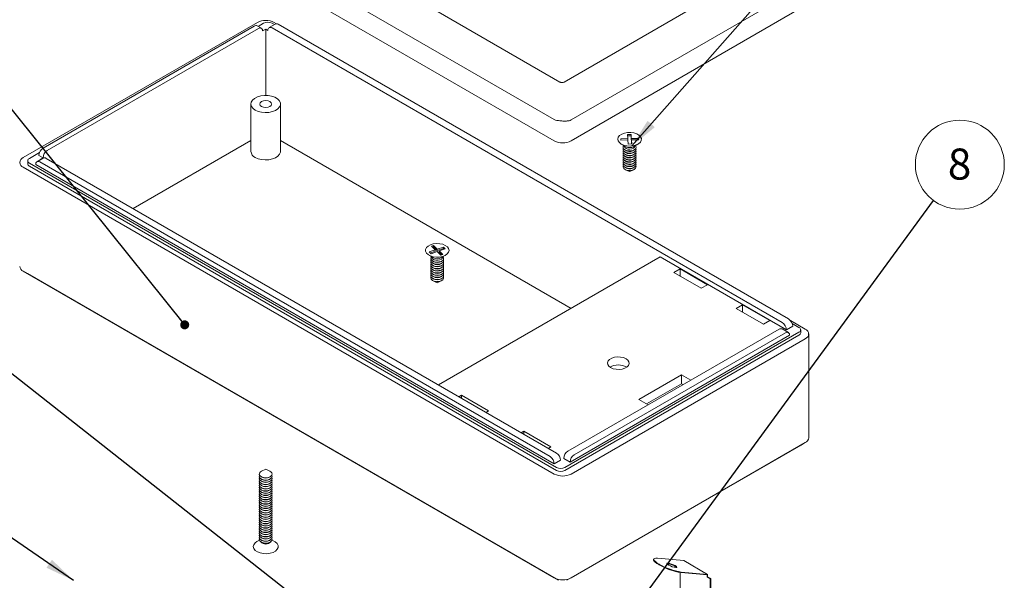
# Model space of a CAD drawing. Units: millimetres. Extents: x 0 to 841, y 0 to 594.
# Drawn here: x 575 to 686, y 181 to 244 of the extents above; entities that cross this region are included whole.
import ezdxf

# ---------------------------------------------------------------- set-up
doc = ezdxf.new("R2010")
doc.units = ezdxf.units.MM
doc.styles.add('SLDTEXTSTYLE0', font='TXT', dxfattribs={"width": 0.75})
doc.dimstyles.new('SLDDIMSTYLE7', dxfattribs={"dimtxt": 0, "dimasz": 1.016, "dimexe": 0, "dimexo": 0.0625, "dimgap": 0, "dimtad": 0, "dimtih": 1, "dimtoh": 1, "dimdec": 0, "dimrnd": 1e-09, "dimzin": 0, "dimdsep": 46, "dimtxsty": 'Standard', "dimblk1": 'DOT', "dimblk2": 'DOT', "dimsah": 1, "dimcen": 0.09, "dimadec": 0, "dimazin": 0, "dimtfac": 1.016, "dimtdec": 0, "dimtofl": 0, "dimtmove": 0, "dimatfit": 3, "dimldrblk": 'DOT', "dimfxl": 1, "dimfrac": 2, "dimtolj": 1, "dimtzin": 0, "dimarcsym": 0})
doc.dimstyles.new('SLDDIMSTYLE8', dxfattribs={"dimtxt": 0, "dimasz": 3.302, "dimexe": 0, "dimexo": 0.0625, "dimgap": 0, "dimtad": 0, "dimtih": 1, "dimtoh": 1, "dimdec": 0, "dimrnd": 1e-09, "dimzin": 0, "dimdsep": 46, "dimtxsty": 'Standard', "dimsah": 1, "dimcen": 0.09, "dimadec": 0, "dimazin": 0, "dimtfac": 3.302, "dimtdec": 0, "dimtofl": 0, "dimtmove": 0, "dimatfit": 3, "dimfxl": 1, "dimfrac": 2, "dimtolj": 1, "dimtzin": 0, "dimarcsym": 0})

# ---------------------------------------------------------------- blocks, each defined once
blk = doc.blocks.new('_DOT')
at = {"color": 0, "linetype": 'ByBlock', "lineweight": -2}
blk.add_line((-0.5, 0), (-1, 0), dxfattribs=at)
at = {"color": 0, "linetype": 'ByBlock', "const_width": 0.5}
blk.add_lwpolyline([(-0.25, 0, 1), (0.25, 0, 1)], format="xyb", close=True, dxfattribs=at)
blk = doc.blocks.new('SW_NOTE_40')
at = {"color": 0, "linetype": 'Continuous', "lineweight": 0}
blk.add_circle((2.96, 4.05), 5.01, dxfattribs=at)
at = {"color": 0, "linetype": 'Continuous', "lineweight": 0, "insert": (2.93, 5.86), "char_height": 3.5, "attachment_point": 2, "style": 'SLDTEXTSTYLE0'}
blk.add_mtext('8', dxfattribs=at)

msp = doc.modelspace()

# ---------------------------------------------------------------- linework, layer by layer
at = {"color": 7, "linetype": 'Continuous', "lineweight": 15}
for p, q in [((575.2009, 265.0115), (635.0693, 230.4502)), ((596.0134, 259.9913), (635.7057, 237.0774)), ((593.4914, 256.8539), (635.0693, 232.8515)), ((636.1771, 237.0774), (658.9459, 250.2216)), ((636.9549, 232.8044), (663.3536, 248.044)), ((636.9549, 230.4502), (663.3536, 245.6898)), ((601.5996, 243.7959), (575.2009, 228.5563)), ((601.246, 243.3743), (577.4401, 229.6314)), ((577.9115, 229.3593), (601.7174, 243.1021)), ((602.0507, 243.1351), (601.5793, 243.4073)), ((602.3067, 243.7143), (601.677, 243.3509)), ((603.6233, 243.6114), (602.9162, 243.2032)), ((603.5256, 243.555), (603.2495, 243.7143)), ((603.2495, 243.1702), (660.7608, 209.9696)), ((603.7509, 243.6425), (603.4852, 243.7959)), ((661.4679, 210.3778), (603.9566, 243.5784)), ((602.5424, 243.034), (602.1888, 242.8299)), ((602.7781, 242.8979), (602.5424, 243.034)), ((602.5424, 235.5589), (602.5424, 243.034)), ((600.8757, 234.5968), (600.8757, 229.262)), ((604.209, 229.262), (604.209, 234.5968)), ((643.7139, 231.1701), (643.3143, 231.1601)), ((643.3143, 231.1601), (643.349, 230.6987)), ((643.7139, 231.0068), (643.3266, 230.9971)), ((643.7486, 230.7087), (643.7139, 231.1701)), ((643.7139, 231.0068), (643.7139, 231.1701)), ((643.7486, 230.5454), (643.7139, 231.0068)), ((600.8757, 230.477), (587.6006, 222.8134)), ((636.9533, 211.5741), (604.209, 230.477)), ((643.349, 230.6987), (642.5497, 230.6787)), ((642.5497, 230.6787), (642.5613, 230.5249)), ((642.5613, 230.5249), (643.3605, 230.5449)), ((642.6116, 230.0826), (643.1302, 229.7831)), ((642.9546, 229.8845), (642.9546, 229.8511)), ((643.349, 230.5446), (643.349, 230.6987)), ((643.3605, 230.5449), (643.3952, 230.0835)), ((643.3952, 230.0835), (643.7948, 230.0935)), ((644.5479, 230.7287), (643.7486, 230.7087)), ((643.7486, 230.5454), (643.7486, 230.7087)), ((643.7602, 230.5457), (643.7486, 230.5454)), ((643.7602, 230.5549), (644.5594, 230.5749)), ((643.7948, 230.0935), (643.7602, 230.5549)), ((643.7602, 230.3916), (643.7602, 230.5549)), ((643.7826, 230.0932), (643.7602, 230.3916)), ((643.9789, 229.7831), (644.4975, 230.0826)), ((644.1546, 229.8511), (644.1546, 229.8845)), ((644.5594, 230.5749), (644.5479, 230.7287)), ((644.5479, 230.5746), (644.5479, 230.7287)), ((577.0318, 229.1235), (575.908, 228.4747)), ((576.9687, 228.8149), (577.4401, 228.5428)), ((642.9841, 229.4625), (643.0879, 229.3884)), ((642.9841, 229.2176), (643.0879, 229.1435)), ((642.9841, 228.9726), (643.0879, 228.8985)), ((642.9841, 228.7277), (643.0879, 228.6535)), ((644.0213, 229.3884), (644.125, 229.4625)), ((644.0213, 229.1435), (644.125, 229.2176)), ((644.0213, 228.8985), (644.125, 228.9726)), ((644.0213, 228.6535), (644.125, 228.7277)), ((575.7128, 228.2026), (575.7128, 227.876)), ((575.908, 227.9304), (635.305, 193.6413)), ((575.908, 227.6038), (635.305, 193.3147)), ((576.6151, 227.7944), (635.0693, 194.0495)), ((577.4603, 228.5078), (576.7532, 228.0996)), ((577.4401, 228.5428), (577.0865, 228.3387)), ((577.0865, 228.3387), (577.1269, 228.3153)), ((577.0865, 228.0666), (634.5979, 194.866)), ((635.305, 195.2742), (577.7936, 228.4748)), ((642.9841, 228.4827), (643.0879, 228.4086)), ((642.9841, 228.2377), (643.0879, 228.1636)), ((642.9841, 227.9928), (643.0879, 227.9187)), ((642.9841, 227.7478), (643.0879, 227.6737)), ((642.9841, 227.5028), (643.0879, 227.4287)), ((644.0213, 228.4086), (644.125, 228.4827)), ((644.0213, 228.1636), (644.125, 228.2377)), ((644.0213, 227.9187), (644.125, 227.9928)), ((644.0213, 227.6737), (644.125, 227.7478)), ((644.0213, 227.4287), (644.125, 227.5028)), ((575.2009, 227.4678), (635.0693, 192.9065)), ((643.0936, 227.1947), (643.5546, 226.9796)), ((643.5546, 226.9796), (644.0156, 227.1947)), ((621.4687, 218.6429), (621.2402, 218.5635)), ((621.8811, 218.2471), (621.4687, 218.6429)), ((621.4687, 218.4796), (621.4687, 218.6429)), ((620.927, 217.5643), (621.4456, 217.2648)), ((621.6526, 218.1678), (620.9671, 217.9297)), ((620.9671, 217.9297), (621.1733, 217.7319)), ((621.6526, 218.0045), (621.092, 217.8098)), ((621.1733, 217.7319), (621.8588, 217.9699)), ((621.2402, 218.5635), (621.6526, 218.1678)), ((621.4687, 218.4796), (621.3652, 218.4436)), ((621.8811, 218.0838), (621.4687, 218.4796)), ((621.6526, 218.0045), (621.6526, 218.1678)), ((621.8588, 217.9699), (622.2712, 217.5742)), ((622.5667, 218.4852), (621.8811, 218.2471)), ((622.5667, 218.3219), (621.8811, 218.0838)), ((621.8811, 218.0838), (621.8811, 218.2471)), ((622.0873, 218.0493), (622.7728, 218.2873)), ((622.4997, 217.6535), (622.0873, 218.0493)), ((622.0873, 217.886), (622.0873, 218.0493)), ((622.3747, 217.6101), (622.0873, 217.886)), ((622.2712, 217.5742), (622.4997, 217.6535)), ((622.2943, 217.2648), (622.8129, 217.5643)), ((622.7728, 218.2873), (622.5667, 218.4852)), ((622.5667, 218.3219), (622.5667, 218.4852)), ((622.6479, 218.2439), (622.5667, 218.3219)), ((621.27, 217.3663), (621.27, 217.3328)), ((621.2995, 216.9443), (621.4032, 216.8702)), ((621.2995, 216.6993), (621.4032, 216.6252)), ((621.2995, 216.4544), (621.4032, 216.3802)), ((622.0115, 202.9484), (646.9958, 217.3716)), ((622.3367, 216.8702), (622.4404, 216.9443)), ((622.3367, 216.6252), (622.4404, 216.6993)), ((622.3367, 216.3802), (622.4404, 216.4544)), ((622.47, 217.3328), (622.47, 217.3663)), ((646.9958, 217.3716), (661.2322, 209.1531)), ((575.2009, 215.764), (635.0693, 181.2027)), ((575.6723, 215.4918), (575.2009, 215.764)), ((635.5407, 180.9305), (575.6723, 215.4918)), ((621.2995, 216.2094), (621.4032, 216.1353)), ((621.2995, 215.9644), (621.4032, 215.8903)), ((621.2995, 215.7195), (621.4032, 215.6454)), ((621.2995, 215.4745), (621.4032, 215.4004)), ((622.3367, 216.1353), (622.4404, 216.2094)), ((622.3367, 215.8903), (622.4404, 215.9644)), ((622.3367, 215.6454), (622.4404, 215.7195)), ((622.3367, 215.4004), (622.4404, 215.4745)), ((649.2586, 216.0109), (648.5515, 215.6027)), ((648.5515, 215.6027), (651.6156, 213.8338)), ((652.3227, 214.242), (649.2586, 216.0109)), ((649.2586, 215.1945), (649.2586, 216.0109)), ((621.2995, 215.2295), (621.4032, 215.1554)), ((621.2995, 214.9846), (621.4032, 214.9105)), ((621.409, 214.6764), (621.87, 214.4613)), ((621.87, 214.4613), (622.331, 214.6764)), ((622.3367, 215.1554), (622.4404, 215.2295)), ((622.3367, 214.9105), (622.4404, 214.9846)), ((651.6156, 213.8338), (652.3227, 214.242)), ((656.2825, 211.9561), (655.5754, 211.5479)), ((655.5754, 211.5479), (658.6395, 209.779)), ((659.3466, 210.1872), (656.2825, 211.9561)), ((656.2825, 211.1397), (656.2825, 211.9561)), ((658.6395, 209.779), (659.3466, 210.1872)), ((663.3536, 209.2347), (661.6737, 210.2044)), ((662.6465, 209.4252), (661.8762, 209.8698)), ((636.2478, 193.6413), (662.6465, 208.8809)), ((660.4073, 209.2212), (636.6014, 195.4783)), ((637.3085, 195.0701), (661.1144, 208.813)), ((661.4477, 208.846), (660.7406, 209.2542)), ((661.2322, 209.1531), (661.9393, 209.5613)), ((662.8417, 208.8264), (662.8417, 209.1531)), ((663.7441, 196.9866), (663.7441, 208.6904)), ((636.2478, 193.3147), (662.6465, 208.5543)), ((636.8371, 194.2536), (661.5858, 208.5408)), ((636.9549, 192.9065), (663.3536, 208.1461)), ((649.4, 204.0641), (644.5917, 201.2883)), ((650.437, 203.4655), (649.4, 204.0641)), ((649.4, 203.0843), (649.4, 204.0641)), ((645.4403, 200.7984), (649.4, 203.0843)), ((649.4, 203.0843), (649.5883, 202.9755)), ((624.3213, 201.6149), (624.6041, 201.7782)), ((624.6041, 201.7782), (627.6682, 200.0093)), ((624.6041, 201.4517), (624.6041, 201.7782)), ((644.5917, 201.2883), (645.6287, 200.6897)), ((627.6682, 200.0093), (627.3855, 199.8461)), ((631.3453, 197.5601), (631.628, 197.7233)), ((631.628, 197.7233), (634.6922, 195.9545)), ((631.628, 197.3969), (631.628, 197.7233)), ((636.9549, 181.2027), (663.3536, 196.4424)), ((663.3536, 196.4424), (662.8822, 196.1701)), ((634.6922, 195.9545), (634.4094, 195.7912)), ((662.8822, 196.1701), (636.4835, 180.9305)), ((635.0693, 194.0495), (635.7764, 194.4577)), ((636.1299, 194.6618), (636.8371, 194.2536)), ((602.5424, 193.4431), (602.0814, 193.228)), ((603.0034, 193.228), (602.5424, 193.4431)), ((602.0237, 192.5994), (602.118, 192.545)), ((602.0237, 192.354), (602.118, 192.2996)), ((602.0237, 192.1086), (602.118, 192.0542)), ((602.9667, 192.545), (603.061, 192.5994)), ((602.9667, 192.2996), (603.061, 192.354)), ((602.9667, 192.0542), (603.061, 192.1086)), ((602.0237, 191.8632), (602.118, 191.8088)), ((602.0237, 191.6178), (602.118, 191.5634)), ((602.0237, 191.3724), (602.118, 191.318)), ((602.0237, 191.127), (602.118, 191.0726)), ((602.0237, 190.8816), (602.118, 190.8272)), ((602.9667, 191.8088), (603.061, 191.8632)), ((602.9667, 191.5634), (603.061, 191.6178)), ((602.9667, 191.318), (603.061, 191.3724)), ((602.9667, 191.0726), (603.061, 191.127)), ((602.9667, 190.8272), (603.061, 190.8816)), ((602.0237, 190.6362), (602.118, 190.5818)), ((602.0237, 190.3908), (602.118, 190.3364)), ((602.0237, 190.1454), (602.118, 190.091)), ((602.0237, 189.9), (602.118, 189.8456)), ((602.9667, 190.5818), (603.061, 190.6362)), ((602.9667, 190.3364), (603.061, 190.3908)), ((602.9667, 190.091), (603.061, 190.1454)), ((602.9667, 189.8456), (603.061, 189.9)), ((602.0237, 189.6546), (602.118, 189.6002)), ((602.0237, 189.4092), (602.118, 189.3548)), ((602.0237, 189.1638), (602.118, 189.1094)), ((602.0237, 188.9184), (602.118, 188.8639)), ((602.0237, 188.673), (602.118, 188.6185)), ((602.9667, 189.6002), (603.061, 189.6546)), ((602.9667, 189.3548), (603.061, 189.4092)), ((602.9667, 189.1094), (603.061, 189.1638)), ((602.9667, 188.8639), (603.061, 188.9184)), ((602.9667, 188.6185), (603.061, 188.673)), ((602.0237, 188.4276), (602.118, 188.3731)), ((602.0237, 188.1822), (602.118, 188.1277)), ((602.0237, 187.9368), (602.118, 187.8823)), ((602.0237, 187.6914), (602.118, 187.6369)), ((602.9667, 188.3731), (603.061, 188.4276)), ((602.9667, 188.1277), (603.061, 188.1822)), ((602.9667, 187.8823), (603.061, 187.9368)), ((602.9667, 187.6369), (603.061, 187.6914)), ((602.0237, 187.446), (602.118, 187.3915)), ((602.0237, 187.2006), (602.118, 187.1461)), ((602.0237, 186.9552), (602.118, 186.9007)), ((602.0237, 186.7098), (602.118, 186.6553)), ((602.0237, 186.4644), (602.118, 186.4099)), ((602.9667, 187.3915), (603.061, 187.446)), ((602.9667, 187.1461), (603.061, 187.2006)), ((602.9667, 186.9007), (603.061, 186.9552)), ((602.9667, 186.6553), (603.061, 186.7098)), ((602.9667, 186.4099), (603.061, 186.4644)), ((601.8212, 185.46), (601.5523, 185.3047)), ((602.0237, 186.219), (602.118, 186.1645)), ((602.0237, 185.9736), (602.118, 185.9191)), ((602.0237, 185.7282), (602.118, 185.6737)), ((602.0237, 185.4828), (602.118, 185.4283)), ((602.9667, 186.1645), (603.061, 186.219)), ((602.9667, 185.9191), (603.061, 185.9736)), ((602.9667, 185.6737), (603.061, 185.7282)), ((602.9667, 185.4283), (603.061, 185.4828)), ((603.5325, 185.3047), (603.2636, 185.46)), ((602.0237, 185.2374), (602.118, 185.1829)), ((602.9667, 185.1829), (603.061, 185.2374)), ((646.276, 183.3275), (646.2524, 183.2668)), ((646.6963, 183.4143), (649.6593, 183.1494)), ((649.6593, 183.1494), (652.3463, 181.5982)), ((646.8496, 182.6938), (646.8967, 182.6666)), ((646.8731, 182.7545), (646.9203, 182.7273)), ((649.2586, 177.6883), (649.2586, 181.8137)), ((652.2991, 181.5395), (649.3597, 181.8024)), ((652.3463, 181.5982), (649.3833, 181.8631)), ((652.2991, 181.2988), (652.2991, 181.5395)), ((652.2991, 181.2988), (652.3463, 181.326)), ((652.6527, 181.0947), (652.2991, 181.2988)), ((652.3463, 181.326), (652.3463, 181.5982)), ((652.6998, 181.1219), (652.3463, 181.326)), ((652.6527, 181.0947), (652.6998, 181.1219)), ((652.6527, 173.7144), (652.6527, 181.0947)), ((652.6998, 173.7416), (652.6998, 181.1219))]:
    msp.add_line(p, q, dxfattribs=at)
at = {"color": 7, "linetype": 'Continuous', "lineweight": 15, "flags": 128}
for points in [[(601.3639, 233.9164), (601.694, 233.7686), (602.0774, 233.6728), (602.49, 233.6351), (602.9059, 233.6578), (603.299, 233.7395), (603.6446, 233.875), (603.9208, 234.056), (604.1105, 234.2708), (604.2016, 234.5062), (604.1885, 234.7473), (604.072, 234.9789), (603.8593, 235.1865), (603.5639, 235.357), (603.2043, 235.4798), (602.8031, 235.5471), (602.3855, 235.5546), (601.9778, 235.502), (601.6056, 235.3925), (601.2922, 235.233), (601.0574, 235.0336), (600.9158, 234.8067), (600.8765, 234.5665), (600.9419, 234.3283), (601.1078, 234.107), (601.3639, 233.9164)], [(602.071, 234.3246), (602.2873, 234.2412), (602.5424, 234.2119), (602.7975, 234.2412), (603.0138, 234.3246), (603.1583, 234.4495), (603.209, 234.5968), (603.1583, 234.744), (603.0138, 234.8689), (602.7975, 234.9523), (602.5424, 234.9816), (602.2873, 234.9523), (602.071, 234.8689), (601.9265, 234.744), (601.8757, 234.5968), (601.9265, 234.4495), (602.071, 234.3246)], [(643.6123, 229.8578), (643.2508, 229.8773), (642.9118, 229.9524), (642.6205, 230.0775), (642.3984, 230.2434), (642.2621, 230.4377), (642.2217, 230.646), (642.2801, 230.8529), (642.433, 231.043), (642.6691, 231.2023), (642.9709, 231.3188), (643.316, 231.3841), (643.6787, 231.3932), (644.0323, 231.3454), (644.3504, 231.2443), (644.6095, 231.0975), (644.7904, 230.9157), (644.8796, 230.7125), (644.8705, 230.503), (644.7639, 230.3026), (644.5675, 230.1263), (644.2961, 229.9871), (643.9696, 229.8953), (643.6123, 229.8578)], [(643.5863, 229.3056), (643.3195, 229.3276), (643.0845, 229.4037), (642.9129, 229.5236), (642.828, 229.6713), (642.8412, 229.8267), (642.898, 229.9172)], [(643.5806, 229.505), (643.3492, 229.5256), (643.1491, 229.5958), (643.0107, 229.7048), (642.9551, 229.8361), (642.9546, 229.8511)], [(644.1546, 229.8511), (644.1183, 229.7325), (643.9968, 229.617), (643.808, 229.5371), (643.5806, 229.505)], [(643.9789, 229.7831), (643.808, 229.714), (643.5806, 229.6819)], [(644.2111, 229.9172), (644.2506, 229.862), (644.287, 229.7078), (644.2246, 229.5565), (644.0716, 229.4284), (643.8489, 229.3408), (643.5863, 229.3056)], [(601.3639, 228.5817), (601.694, 228.4339), (602.0774, 228.3381), (602.49, 228.3004), (602.9059, 228.3231), (603.299, 228.4048), (603.6446, 228.5403), (603.9208, 228.7212), (604.1105, 228.9361), (604.2016, 229.1715), (604.209, 229.262)], [(643.5863, 229.0607), (643.3195, 229.0826), (643.0845, 229.1587), (642.9129, 229.2787), (642.828, 229.4263), (642.8412, 229.5817), (642.8526, 229.6061)], [(643.5863, 228.8157), (643.3195, 228.8376), (643.0845, 228.9137), (642.9129, 229.0337), (642.828, 229.1814), (642.8412, 229.3368), (642.8526, 229.3611)], [(643.5863, 228.5708), (643.3195, 228.5927), (643.0845, 228.6688), (642.9129, 228.7888), (642.828, 228.9364), (642.8412, 229.0918), (642.8526, 229.1162)], [(643.5863, 228.3258), (643.3195, 228.3477), (643.0845, 228.4238), (642.9129, 228.5438), (642.828, 228.6914), (642.8412, 228.8468), (642.8526, 228.8712)], [(643.5863, 228.0808), (643.3195, 228.1028), (643.0845, 228.1789), (642.9129, 228.2988), (642.828, 228.4465), (642.8412, 228.6019), (642.8526, 228.6263)], [(644.2565, 229.6061), (644.287, 229.4629), (644.2246, 229.3115), (644.0716, 229.1834), (643.8489, 229.0959), (643.5863, 229.0607)], [(644.2565, 229.3611), (644.287, 229.2179), (644.2246, 229.0666), (644.0716, 228.9385), (643.8489, 228.8509), (643.5863, 228.8157)], [(644.2565, 229.1162), (644.287, 228.9729), (644.2246, 228.8216), (644.0716, 228.6935), (643.8489, 228.6059), (643.5863, 228.5708)], [(644.2565, 228.8712), (644.287, 228.728), (644.2246, 228.5766), (644.0716, 228.4485), (643.8489, 228.361), (643.5863, 228.3258)], [(644.2565, 228.6263), (644.287, 228.483), (644.2246, 228.3317), (644.0716, 228.2036), (643.8489, 228.116), (643.5863, 228.0808)], [(643.5863, 227.8359), (643.3195, 227.8578), (643.0845, 227.9339), (642.9129, 228.0539), (642.828, 228.2015), (642.8412, 228.3569), (642.8526, 228.3813)], [(643.5863, 227.5909), (643.3195, 227.6128), (643.0845, 227.6889), (642.9129, 227.8089), (642.828, 227.9566), (642.8412, 228.112), (642.8526, 228.1363)], [(643.5863, 227.3459), (643.3195, 227.3679), (643.0845, 227.444), (642.9129, 227.5639), (642.828, 227.7116), (642.8412, 227.867), (642.8526, 227.8914)], [(643.5863, 227.101), (643.3195, 227.1229), (643.0845, 227.199), (642.9129, 227.319), (642.828, 227.4666), (642.8412, 227.622), (642.8526, 227.6464)], [(644.2565, 228.3813), (644.287, 228.2381), (644.2246, 228.0867), (644.0716, 227.9586), (643.8489, 227.8711), (643.5863, 227.8359)], [(644.2565, 228.1363), (644.287, 227.9931), (644.2246, 227.8417), (644.0716, 227.7136), (643.8489, 227.6261), (643.5863, 227.5909)], [(644.2565, 227.8914), (644.287, 227.7481), (644.2246, 227.5968), (644.0716, 227.4687), (643.8489, 227.3811), (643.5863, 227.3459)], [(644.2565, 227.6464), (644.287, 227.5032), (644.2246, 227.3518), (644.0716, 227.2237), (643.8489, 227.1362), (643.5863, 227.101)], [(623.0125, 218.5053), (623.1556, 218.3126), (623.2033, 218.1048), (623.1521, 217.8973), (623.0058, 217.7054), (622.7753, 217.5435), (622.4777, 217.4234), (622.135, 217.3542), (621.7726, 217.3409), (621.4174, 217.3845), (621.0958, 217.4818), (620.8316, 217.6256), (620.6445, 217.8053), (620.5482, 218.0074), (620.5499, 218.217), (620.6496, 218.4186), (620.8397, 218.5971), (621.1063, 218.7395), (621.4295, 218.835), (621.7854, 218.8767), (622.1475, 218.8614), (622.4891, 218.7902), (622.7847, 218.6685), (623.0125, 218.5053)], [(622.5265, 217.3989), (622.5925, 217.2828), (622.589, 217.1272), (622.4884, 216.9829), (622.3043, 216.8692), (622.0616, 216.8017), (621.7929, 216.7893), (621.5347, 216.8338), (621.3217, 216.9292), (621.1828, 217.0625), (621.1367, 217.2158), (621.1896, 217.3683), (621.2134, 217.3989)], [(622.5719, 217.0878), (622.5925, 217.0378), (622.589, 216.8822), (622.4884, 216.7379), (622.3043, 216.6243), (622.0616, 216.5567), (621.7929, 216.5444), (621.5347, 216.5889), (621.3217, 216.6842), (621.1828, 216.8175), (621.1367, 216.9708), (621.168, 217.0878)], [(622.5719, 216.8429), (622.5925, 216.7928), (622.589, 216.6373), (622.4884, 216.4929), (622.3043, 216.3793), (622.0616, 216.3118), (621.7929, 216.2994), (621.5347, 216.3439), (621.3217, 216.4392), (621.1828, 216.5726), (621.1367, 216.7258), (621.168, 216.8429)], [(622.5719, 216.5979), (622.5925, 216.5479), (622.589, 216.3923), (622.4884, 216.248), (622.3043, 216.1344), (622.0616, 216.0668), (621.7929, 216.0544), (621.5347, 216.0989), (621.3217, 216.1943), (621.1828, 216.3276), (621.1367, 216.4809), (621.168, 216.5979)], [(622.47, 217.3328), (622.4522, 217.2492), (622.3525, 217.1269), (622.1792, 217.036), (621.9589, 216.9903), (621.7251, 216.9967), (621.5133, 217.0543), (621.3558, 217.1543), (621.2766, 217.2814), (621.27, 217.3328)], [(622.5719, 216.353), (622.5925, 216.3029), (622.589, 216.1474), (622.4884, 216.003), (622.3043, 215.8894), (622.0616, 215.8218), (621.7929, 215.8095), (621.5347, 215.854), (621.3217, 215.9493), (621.1828, 216.0826), (621.1367, 216.2359), (621.168, 216.353)], [(622.5719, 216.108), (622.5925, 216.058), (622.589, 215.9024), (622.4884, 215.758), (622.3043, 215.6444), (622.0616, 215.5769), (621.7929, 215.5645), (621.5347, 215.609), (621.3217, 215.7044), (621.1828, 215.8377), (621.1367, 215.991), (621.168, 216.108)], [(622.5719, 215.863), (622.5925, 215.813), (622.589, 215.6574), (622.4884, 215.5131), (622.3043, 215.3995), (622.0616, 215.3319), (621.7929, 215.3196), (621.5347, 215.364), (621.3217, 215.4594), (621.1828, 215.5927), (621.1367, 215.746), (621.168, 215.863)], [(622.5719, 215.6181), (622.5925, 215.568), (622.589, 215.4125), (622.4884, 215.2681), (622.3043, 215.1545), (622.0616, 215.087), (621.7929, 215.0746), (621.5347, 215.1191), (621.3217, 215.2144), (621.1828, 215.3477), (621.1367, 215.501), (621.168, 215.6181)], [(622.5719, 215.3731), (622.5925, 215.3231), (622.589, 215.1675), (622.4884, 215.0232), (622.3043, 214.9095), (622.0616, 214.842), (621.7929, 214.8296), (621.5347, 214.8741), (621.3217, 214.9695), (621.1828, 215.1028), (621.1367, 215.2561), (621.168, 215.3731)], [(622.5719, 215.1281), (622.5925, 215.0781), (622.589, 214.9225), (622.4884, 214.7782), (622.3043, 214.6646), (622.0616, 214.597), (621.7929, 214.5847), (621.5347, 214.6292), (621.3217, 214.7245), (621.1828, 214.8578), (621.1367, 215.0111), (621.168, 215.1281)], [(643.1503, 205.899), (643.3599, 205.7374), (643.4821, 205.5483), (643.507, 205.347), (643.4327, 205.1498), (643.2651, 204.9726), (643.0179, 204.8299), (642.711, 204.7332), (642.3694, 204.6903), (642.0207, 204.7047), (641.6931, 204.7752), (641.4132, 204.8962), (641.2037, 205.0577), (641.0815, 205.2469), (641.0566, 205.4482), (641.1309, 205.6454), (641.2984, 205.8225), (641.5457, 205.9653), (641.8525, 206.062), (642.1941, 206.1049), (642.5429, 206.0905), (642.8705, 206.02), (643.1503, 205.899)], [(603.0034, 193.228), (603.1123, 193.1651), (603.2405, 193.0283), (603.2744, 192.8739), (603.2095, 192.723), (603.0544, 192.5957), (602.8302, 192.5094), (602.5671, 192.4756), (602.3007, 192.4991), (602.0669, 192.5764), (601.8973, 192.6974), (601.8149, 192.8455), (601.8307, 193.0008), (601.9426, 193.1423), (602.0814, 193.228)], [(603.2442, 192.776), (603.2744, 192.6285), (603.2095, 192.4775), (603.0544, 192.3503), (602.8302, 192.264), (602.5671, 192.2302), (602.3007, 192.2536), (602.0669, 192.331), (601.8973, 192.452), (601.8149, 192.6001), (601.8307, 192.7554), (601.8405, 192.776)], [(603.2442, 192.5306), (603.2744, 192.3831), (603.2095, 192.2321), (603.0544, 192.1049), (602.8302, 192.0186), (602.5671, 191.9848), (602.3007, 192.0082), (602.0669, 192.0856), (601.8973, 192.2066), (601.8149, 192.3547), (601.8307, 192.51), (601.8405, 192.5306)], [(603.2442, 192.2852), (603.2744, 192.1377), (603.2095, 191.9867), (603.0544, 191.8595), (602.8302, 191.7732), (602.5671, 191.7394), (602.3007, 191.7628), (602.0669, 191.8402), (601.8973, 191.9611), (601.8149, 192.1093), (601.8307, 192.2646), (601.8405, 192.2852)], [(603.2442, 192.0398), (603.2744, 191.8923), (603.2095, 191.7413), (603.0544, 191.6141), (602.8302, 191.5278), (602.5671, 191.494), (602.3007, 191.5174), (602.0669, 191.5948), (601.8973, 191.7157), (601.8149, 191.8639), (601.8307, 192.0192), (601.8405, 192.0398)], [(603.2442, 191.7944), (603.2744, 191.6469), (603.2095, 191.4959), (603.0544, 191.3687), (602.8302, 191.2824), (602.5671, 191.2486), (602.3007, 191.272), (602.0669, 191.3494), (601.8973, 191.4703), (601.8149, 191.6185), (601.8307, 191.7738), (601.8405, 191.7944)], [(603.2442, 191.549), (603.2744, 191.4015), (603.2095, 191.2505), (603.0544, 191.1233), (602.8302, 191.037), (602.5671, 191.0032), (602.3007, 191.0266), (602.0669, 191.104), (601.8973, 191.2249), (601.8149, 191.3731), (601.8307, 191.5284), (601.8405, 191.549)], [(603.2442, 191.3036), (603.2744, 191.1561), (603.2095, 191.0051), (603.0544, 190.8779), (602.8302, 190.7916), (602.5671, 190.7578), (602.3007, 190.7812), (602.0669, 190.8586), (601.8973, 190.9795), (601.8149, 191.1277), (601.8307, 191.283), (601.8405, 191.3036)], [(603.2442, 191.0582), (603.2744, 190.9107), (603.2095, 190.7597), (603.0544, 190.6325), (602.8302, 190.5462), (602.5671, 190.5124), (602.3007, 190.5358), (602.0669, 190.6132), (601.8973, 190.7341), (601.8149, 190.8822), (601.8307, 191.0376), (601.8405, 191.0582)], [(603.2442, 190.8128), (603.2744, 190.6653), (603.2095, 190.5143), (603.0544, 190.3871), (602.8302, 190.3008), (602.5671, 190.267), (602.3007, 190.2904), (602.0669, 190.3678), (601.8973, 190.4887), (601.8149, 190.6368), (601.8307, 190.7922), (601.8405, 190.8128)], [(603.2442, 190.5674), (603.2744, 190.4199), (603.2095, 190.2689), (603.0544, 190.1417), (602.8302, 190.0553), (602.5671, 190.0216), (602.3007, 190.045), (602.0669, 190.1224), (601.8973, 190.2433), (601.8149, 190.3914), (601.8307, 190.5468), (601.8405, 190.5674)], [(603.2442, 190.322), (603.2744, 190.1745), (603.2095, 190.0235), (603.0544, 189.8963), (602.8302, 189.8099), (602.5671, 189.7762), (602.3007, 189.7996), (602.0669, 189.877), (601.8973, 189.9979), (601.8149, 190.146), (601.8307, 190.3014), (601.8405, 190.322)], [(603.2442, 190.0766), (603.2744, 189.9291), (603.2095, 189.7781), (603.0544, 189.6509), (602.8302, 189.5645), (602.5671, 189.5308), (602.3007, 189.5542), (602.0669, 189.6316), (601.8973, 189.7525), (601.8149, 189.9006), (601.8307, 190.0559), (601.8405, 190.0766)], [(603.2442, 189.8312), (603.2744, 189.6837), (603.2095, 189.5327), (603.0544, 189.4055), (602.8302, 189.3191), (602.5671, 189.2854), (602.3007, 189.3088), (602.0669, 189.3862), (601.8973, 189.5071), (601.8149, 189.6552), (601.8307, 189.8105), (601.8405, 189.8312)], [(603.2442, 189.5858), (603.2744, 189.4383), (603.2095, 189.2873), (603.0544, 189.1601), (602.8302, 189.0737), (602.5671, 189.04), (602.3007, 189.0634), (602.0669, 189.1408), (601.8973, 189.2617), (601.8149, 189.4098), (601.8307, 189.5651), (601.8405, 189.5858)], [(603.2442, 189.3404), (603.2744, 189.1929), (603.2095, 189.0419), (603.0544, 188.9147), (602.8302, 188.8283), (602.5671, 188.7946), (602.3007, 188.818), (602.0669, 188.8954), (601.8973, 189.0163), (601.8149, 189.1644), (601.8307, 189.3197), (601.8405, 189.3404)], [(603.2442, 189.095), (603.2744, 188.9475), (603.2095, 188.7965), (603.0544, 188.6693), (602.8302, 188.5829), (602.5671, 188.5492), (602.3007, 188.5726), (602.0669, 188.65), (601.8973, 188.7709), (601.8149, 188.919), (601.8307, 189.0743), (601.8405, 189.095)], [(603.2442, 188.8496), (603.2744, 188.7021), (603.2095, 188.5511), (603.0544, 188.4239), (602.8302, 188.3375), (602.5671, 188.3038), (602.3007, 188.3272), (602.0669, 188.4046), (601.8973, 188.5255), (601.8149, 188.6736), (601.8307, 188.8289), (601.8405, 188.8496)], [(603.2442, 188.6042), (603.2744, 188.4567), (603.2095, 188.3057), (603.0544, 188.1784), (602.8302, 188.0921), (602.5671, 188.0584), (602.3007, 188.0818), (602.0669, 188.1592), (601.8973, 188.2801), (601.8149, 188.4282), (601.8307, 188.5835), (601.8405, 188.6042)], [(603.2442, 188.3588), (603.2744, 188.2113), (603.2095, 188.0603), (603.0544, 187.933), (602.8302, 187.8467), (602.5671, 187.813), (602.3007, 187.8364), (602.0669, 187.9138), (601.8973, 188.0347), (601.8149, 188.1828), (601.8307, 188.3381), (601.8405, 188.3588)], [(603.2442, 188.1134), (603.2744, 187.9659), (603.2095, 187.8149), (603.0544, 187.6876), (602.8302, 187.6013), (602.5671, 187.5676), (602.3007, 187.591), (602.0669, 187.6684), (601.8973, 187.7893), (601.8149, 187.9374), (601.8307, 188.0927), (601.8405, 188.1134)], [(603.2442, 187.868), (603.2744, 187.7205), (603.2095, 187.5695), (603.0544, 187.4422), (602.8302, 187.3559), (602.5671, 187.3222), (602.3007, 187.3456), (602.0669, 187.423), (601.8973, 187.5439), (601.8149, 187.692), (601.8307, 187.8473), (601.8405, 187.868)], [(603.2442, 187.6226), (603.2744, 187.4751), (603.2095, 187.3241), (603.0544, 187.1968), (602.8302, 187.1105), (602.5671, 187.0768), (602.3007, 187.1002), (602.0669, 187.1776), (601.8973, 187.2985), (601.8149, 187.4466), (601.8307, 187.6019), (601.8405, 187.6226)], [(603.2442, 187.3772), (603.2744, 187.2297), (603.2095, 187.0787), (603.0544, 186.9514), (602.8302, 186.8651), (602.5671, 186.8314), (602.3007, 186.8548), (602.0669, 186.9322), (601.8973, 187.0531), (601.8149, 187.2012), (601.8307, 187.3565), (601.8405, 187.3772)], [(603.2442, 187.1318), (603.2744, 186.9843), (603.2095, 186.8333), (603.0544, 186.706), (602.8302, 186.6197), (602.5671, 186.586), (602.3007, 186.6094), (602.0669, 186.6868), (601.8973, 186.8077), (601.8149, 186.9558), (601.8307, 187.1111), (601.8405, 187.1318)], [(603.2442, 186.8864), (603.2744, 186.7389), (603.2095, 186.5879), (603.0544, 186.4606), (602.8302, 186.3743), (602.5671, 186.3406), (602.3007, 186.364), (602.0669, 186.4414), (601.8973, 186.5623), (601.8149, 186.7104), (601.8307, 186.8657), (601.8405, 186.8864)], [(603.2442, 186.641), (603.2744, 186.4935), (603.2095, 186.3425), (603.0544, 186.2152), (602.8302, 186.1289), (602.5671, 186.0952), (602.3007, 186.1186), (602.0669, 186.196), (601.8973, 186.3169), (601.8149, 186.465), (601.8307, 186.6203), (601.8405, 186.641)], [(603.2442, 186.3956), (603.2744, 186.2481), (603.2095, 186.0971), (603.0544, 185.9698), (602.8302, 185.8835), (602.5671, 185.8498), (602.3007, 185.8732), (602.0669, 185.9506), (601.8973, 186.0715), (601.8149, 186.2196), (601.8307, 186.3749), (601.8405, 186.3956)], [(603.2442, 186.1502), (603.2744, 186.0027), (603.2095, 185.8517), (603.0544, 185.7244), (602.8302, 185.6381), (602.5671, 185.6044), (602.3007, 185.6278), (602.0669, 185.7052), (601.8973, 185.8261), (601.8149, 185.9742), (601.8307, 186.1295), (601.8405, 186.1502)], [(603.2442, 185.9048), (603.2744, 185.7573), (603.2095, 185.6063), (603.0544, 185.479), (602.8302, 185.3927), (602.5671, 185.359), (602.3007, 185.3824), (602.0669, 185.4598), (601.8973, 185.5807), (601.8149, 185.7288), (601.8307, 185.8841), (601.8405, 185.9048)], [(603.2442, 185.6594), (603.2744, 185.5119), (603.2095, 185.3609), (603.0544, 185.2336), (602.8302, 185.1473), (602.5671, 185.1136), (602.3007, 185.137), (602.0669, 185.2143), (601.8973, 185.3353), (601.8149, 185.4834), (601.8307, 185.6387), (601.8405, 185.6594)], [(603.5325, 185.3047), (603.6162, 185.2519), (603.8187, 185.0654), (603.9266, 184.8543), (603.9318, 184.6343), (603.834, 184.4215), (603.6404, 184.2319), (603.3653, 184.0795), (603.0292, 183.9756), (602.657, 183.9279), (602.2763, 183.9399), (601.9154, 184.0107), (601.6009, 184.1352), (601.3563, 184.304), (601.1996, 184.5047), (601.1425, 184.7223), (601.1892, 184.9407), (601.3363, 185.1438), (601.5523, 185.3047)], [(646.8496, 182.6938), (646.614, 182.8405), (646.4315, 182.9776), (646.3089, 183.0999), (646.251, 183.2026), (646.2524, 183.2668)], [(646.6963, 183.4143), (646.4987, 183.4196), (646.3593, 183.3954), (646.2837, 183.3427), (646.2746, 183.2634), (646.3325, 183.1606), (646.455, 183.0383), (646.6376, 182.9012), (646.8731, 182.7545)], [(647.9582, 182.646), (648.1485, 182.5498), (648.3658, 182.4632), (648.5769, 182.3994), (648.7498, 182.3682), (648.8582, 182.3743), (648.8854, 182.4167), (648.8274, 182.4891), (648.693, 182.5803), (648.5027, 182.6765), (648.2854, 182.7631), (648.0742, 182.8269), (647.9013, 182.8581), (647.793, 182.852), (647.7658, 182.8096), (647.8238, 182.7372), (647.9582, 182.646)]]:
    msp.add_lwpolyline(points, dxfattribs=at)
at = {"color": 7, "linetype": 'Continuous', "lineweight": 15}
for centre, radius, start, end in [((601.4413, 243.1017), 0.3353, 65.692881, 125.617577), ((602.5424, 241.9763), 2.0494, 62.609672, 117.390328), ((601.9014, 242.8765), 0.2911, 350.785963, 129.203285), ((602.7781, 242.8045), 1.0247, 62.609672, 117.390328), ((603.0655, 242.9445), 0.2911, 50.796715, 189.214037), ((603.7613, 243.3058), 0.3353, 54.382423, 114.307119), ((636.0121, 232.2698), 2.0494, 242.609672, 297.390328), ((643.5315, 230.5162), 0.8357, 241.308756, 273.368925), ((577.9922, 228.7683), 1.0245, 122.605478, 177.394522), ((578.4636, 228.4962), 1.0245, 122.605478, 177.394522), ((601.6759, 229.3209), 0.8024, 184.206578, 247.113563), ((643.5268, 230.0632), 0.805, 236.959836, 273.833054), ((643.5268, 229.8183), 0.805, 236.959836, 273.833054), ((643.5268, 229.5733), 0.805, 236.959836, 273.833054), ((643.5268, 229.3284), 0.805, 236.959836, 273.833054), ((643.5966, 230.0258), 0.7659, 268.801243, 303.678411), ((643.5966, 229.7808), 0.7659, 268.801243, 303.678411), ((643.5966, 229.5358), 0.7659, 268.801243, 303.678411), ((643.5966, 229.2909), 0.7659, 268.801243, 303.678411), ((575.4075, 228.012), 0.5822, 110.783421, 249.216579), ((576.0464, 227.9092), 0.3353, 185.694799, 245.625342), ((576.0113, 228.2026), 0.2911, 110.783421, 249.216579), ((576.9025, 227.841), 0.2911, 50.796715, 189.214037), ((577.5984, 228.2022), 0.3353, 54.382423, 114.307119), ((643.5268, 229.0834), 0.805, 236.959836, 273.833054), ((643.5268, 228.8384), 0.805, 236.959836, 273.833054), ((643.5268, 228.5935), 0.805, 236.959836, 273.833054), ((643.5268, 228.3485), 0.805, 236.959836, 273.833054), ((643.5966, 229.0459), 0.7659, 268.801243, 303.678411), ((643.5966, 228.801), 0.7659, 268.801243, 303.678411), ((643.5966, 228.556), 0.7659, 268.801243, 303.678411), ((643.5966, 228.311), 0.7659, 268.801243, 303.678411), ((643.5268, 228.1035), 0.805, 236.959836, 273.833054), ((643.5966, 228.0661), 0.7659, 268.801243, 303.678411), ((621.87, 217.6095), 0.8743, 237.737422, 302.262578), ((621.87, 217.3646), 0.8743, 237.737422, 302.262578), ((621.87, 218.0586), 0.9001, 241.8719, 298.1281), ((575.4777, 216.3748), 0.6706, 185.694799, 245.625342), ((621.87, 217.1196), 0.8743, 237.737422, 302.262578), ((621.87, 216.8746), 0.8743, 237.737422, 302.262578), ((621.87, 216.6297), 0.8743, 237.737422, 302.262578), ((621.87, 216.3847), 0.8743, 237.737422, 302.262578), ((621.87, 216.1397), 0.8743, 237.737422, 302.262578), ((621.87, 215.8948), 0.8743, 237.737422, 302.262578), ((621.87, 215.6498), 0.8743, 237.737422, 302.262578), ((660.2088, 209.1065), 1.0245, 2.605478, 57.394522), ((660.9159, 209.5147), 1.0245, 2.605478, 57.394522), ((660.6026, 208.9486), 0.3353, 65.692881, 125.617577), ((661.2984, 208.5874), 0.2911, 350.785963, 129.203285), ((662.5432, 209.1531), 0.2911, 290.783421, 69.216579), ((662.5081, 208.8597), 0.3353, 294.374658, 354.305201), ((663.147, 208.6904), 0.5822, 290.783421, 69.216579), ((642.2825, 203.183), 2.0131, 62.09579, 118.42353), ((663.0768, 197.0532), 0.6706, 294.374658, 354.305201), ((637.1534, 194.6152), 1.0245, 122.605478, 177.394522), ((634.0458, 194.0029), 1.0245, 2.605478, 57.394522), ((634.7529, 194.4111), 1.0245, 2.605478, 57.394522), ((637.8605, 194.207), 1.0245, 122.605478, 177.394522), ((635.7764, 194.5511), 1.0247, 242.609672, 297.390328), ((635.7764, 194.2245), 1.0247, 242.609672, 297.390328), ((602.5424, 193.3406), 0.9017, 241.927004, 298.072996), ((602.5424, 193.0952), 0.9017, 241.927004, 298.072996), ((602.5424, 192.8498), 0.9017, 241.927004, 298.072996), ((636.0121, 194.7261), 2.0494, 242.609672, 297.390328), ((602.5424, 192.6044), 0.9017, 241.927004, 298.072996), ((602.5424, 192.359), 0.9017, 241.927004, 298.072996), ((602.5424, 192.1136), 0.9017, 241.927004, 298.072996), ((602.5424, 191.8682), 0.9017, 241.927004, 298.072996), ((602.5424, 191.6228), 0.9017, 241.927004, 298.072996), ((602.5424, 191.3774), 0.9017, 241.927004, 298.072996), ((602.5424, 191.132), 0.9017, 241.927004, 298.072996), ((602.5424, 190.8866), 0.9017, 241.927004, 298.072996), ((602.5424, 190.6412), 0.9017, 241.927004, 298.072996), ((602.5424, 190.3958), 0.9017, 241.927004, 298.072996), ((602.5424, 190.1504), 0.9017, 241.927004, 298.072996), ((602.5424, 189.905), 0.9017, 241.927004, 298.072996), ((602.5424, 189.6596), 0.9017, 241.927004, 298.072996), ((602.5424, 189.4142), 0.9017, 241.927004, 298.072996), ((602.5424, 189.1687), 0.9017, 241.927004, 298.072996), ((602.5424, 188.9233), 0.9017, 241.927004, 298.072996), ((602.5424, 188.6779), 0.9017, 241.927004, 298.072996), ((602.5424, 188.4325), 0.9017, 241.927004, 298.072996), ((602.5424, 188.1871), 0.9017, 241.927004, 298.072996), ((602.5424, 187.9417), 0.9017, 241.927004, 298.072996), ((602.5424, 187.6963), 0.9017, 241.927004, 298.072996), ((602.5424, 187.4509), 0.9017, 241.927004, 298.072996), ((602.5424, 187.2055), 0.9017, 241.927004, 298.072996), ((602.5424, 186.9601), 0.9017, 241.927004, 298.072996), ((602.5424, 186.7147), 0.9017, 241.927004, 298.072996), ((602.5424, 186.4693), 0.9017, 241.927004, 298.072996), ((602.5424, 186.2239), 0.9017, 241.927004, 298.072996), ((602.5424, 185.7836), 0.7647, 222.773432, 317.226569), ((602.5424, 185.9785), 0.9017, 241.927004, 298.072996), ((650.4469, 188.8429), 7.124, 240.109535, 261.222068), ((650.4705, 188.9036), 7.124, 240.109535, 261.222068), ((647.7856, 181.2214), 1.5712, 47.137531, 90.451109), ((636.0121, 183.0224), 2.0494, 242.609672, 297.390328)]:
    msp.add_arc(centre, radius, start, end, dxfattribs=at)
for centre, major_axis, start_param, end_param in [((636.0121, 234.0243), (1.1239, 1.0279), 3.35891409, 3.62684725), ((636.0121, 233.9772), (1.1239, -1.0279), 5.67989769, 6.06586387)]:
    msp.add_ellipse(centre, major_axis=major_axis, ratio=0.69787476, start_param=start_param, end_param=end_param, dxfattribs=at)
for points, knots in [([(635.7057, 237.0774), (635.7403, 237.0598), (635.7984, 237.0303), (635.903, 237.01), (635.9954, 237.012), (636.092, 237.0338), (636.1453, 237.0611), (636.1771, 237.0774)], [0, 0, 0, 0, 0.25583989, 0.42935861, 0.60378263, 0.76383454, 1, 1, 1, 1]), ([(636.5306, 232.6857), (636.3963, 232.6822), (636.1285, 232.6751), (635.7057, 232.6963), (635.4653, 232.7324), (635.3525, 232.7493)], [0, 0, 0, 0, 0.348194766, 0.694302699, 1, 1, 1, 1])]:
    msp.add_open_spline(points, degree=3, knots=knots, dxfattribs=at)

# ---------------------------------------------------------------- block references
at = {"color": 7, "linetype": 'Continuous', "lineweight": 0}
msp.add_blockref('SW_NOTE_40', (677.812, 223.7195), dxfattribs=at)

# ---------------------------------------------------------------- leaders
for points, dimstyle in [([(643.8073, 229.871), (677.459, 268.0616)], 'SLDDIMSTYLE8'), ([(593.4075, 209.7158), (561.715, 249.1917)], 'SLDDIMSTYLE7'), ([(642.2818, 175.1856), (677.812, 223.7195)], 'SLDDIMSTYLE8'), ([(625.3469, 163.7059), (562.1787, 213.4522)], 'SLDDIMSTYLE7'), ([(580.8578, 180.9248), (562.3703, 193.645)], 'SLDDIMSTYLE8')]:
    msp.add_leader(points, dimstyle=dimstyle, dxfattribs=at)

doc.saveas('drawing.dxf')
